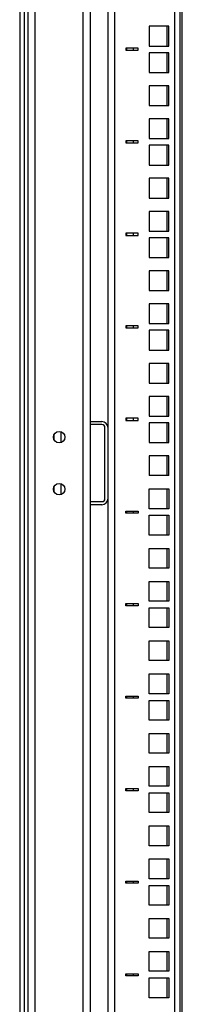
# Model space of a CAD drawing. Units: millimetres. Extents: x 2968 to 6740, y 766 to 4596.
# Drawn here: x 5414 to 5492, y 3185 to 3658 of the extents above; entities that cross this region are included whole.
import ezdxf

# ---------------------------------------------------------------- set-up
doc = ezdxf.new("R2010")
doc.units = ezdxf.units.MM

msp = doc.modelspace()

# ---------------------------------------------------------------- linework, layer by layer
at = {"linetype": 'Continuous', "lineweight": 25}
for p, q in [((5418.15, 2813.05), (5418.15, 4076.3)), ((5421.65, 2813.05), (5421.65, 4076.3)), ((5456.65, 2841.05), (5456.65, 4048.3)), ((5459.65, 4048.3), (5459.65, 2841.05)), ((5488.65, 2841.05), (5488.65, 4046.06)), ((5491.36, 2883.55), (5491.36, 4004.8)), ((5492.32, 2883.55), (5492.32, 4004.8)), ((5414.15, 3767.8), (5414.15, 2883.55)), ((5416.43, 2883.55), (5416.43, 3765.51)), ((5444.65, 3143.05), (5444.65, 3746.3)), ((5448.15, 3143.05), (5448.15, 3746.3)), ((5485.9, 3654.55), (5476.4, 3654.55)), ((5476.4, 3654.55), (5476.4, 3645.05)), ((5484.97, 3645.05), (5484.97, 3654.55)), ((5485.9, 3645.05), (5485.9, 3654.55)), ((5471.15, 3644.03), (5465.15, 3644.03)), ((5465.15, 3644.03), (5465.15, 3643.03)), ((5465.15, 3643.03), (5471.15, 3643.03)), ((5465.65, 3643.03), (5465.65, 3644.03)), ((5468.65, 3644.03), (5468.65, 3643.03)), ((5471.15, 3643.03), (5471.15, 3644.03)), ((5476.4, 3645.05), (5485.9, 3645.05)), ((5485.9, 3641.85), (5476.4, 3641.85)), ((5476.4, 3641.85), (5476.4, 3632.35)), ((5484.97, 3632.35), (5484.97, 3641.85)), ((5485.9, 3632.35), (5485.9, 3641.85)), ((5476.4, 3632.35), (5485.9, 3632.35)), ((5485.9, 3625.98), (5476.4, 3625.98)), ((5476.4, 3625.98), (5476.4, 3616.48)), ((5484.97, 3616.48), (5484.97, 3625.98)), ((5485.9, 3616.48), (5485.9, 3625.98)), ((5476.4, 3616.48), (5485.9, 3616.48)), ((5485.9, 3610.1), (5476.4, 3610.1)), ((5476.4, 3610.1), (5476.4, 3600.6)), ((5484.97, 3600.6), (5484.97, 3610.1)), ((5485.9, 3600.6), (5485.9, 3610.1)), ((5476.4, 3600.6), (5485.9, 3600.6)), ((5471.15, 3599.58), (5465.15, 3599.58)), ((5465.15, 3599.58), (5465.15, 3598.58)), ((5465.15, 3598.58), (5471.15, 3598.58)), ((5465.65, 3598.58), (5465.65, 3599.58)), ((5468.65, 3599.58), (5468.65, 3598.58)), ((5471.15, 3598.58), (5471.15, 3599.58)), ((5485.9, 3597.4), (5476.4, 3597.4)), ((5476.4, 3597.4), (5476.4, 3587.9)), ((5484.97, 3587.9), (5484.97, 3597.4)), ((5485.9, 3587.9), (5485.9, 3597.4)), ((5476.4, 3587.9), (5485.9, 3587.9)), ((5485.9, 3581.53), (5476.4, 3581.53)), ((5476.4, 3581.53), (5476.4, 3572.03)), ((5484.97, 3572.03), (5484.97, 3581.53)), ((5485.9, 3572.03), (5485.9, 3581.53)), ((5476.4, 3572.03), (5485.9, 3572.03)), ((5485.9, 3565.65), (5476.4, 3565.65)), ((5476.4, 3565.65), (5476.4, 3556.15)), ((5484.97, 3556.15), (5484.97, 3565.65)), ((5485.9, 3556.15), (5485.9, 3565.65)), ((5471.15, 3555.13), (5465.15, 3555.13)), ((5465.15, 3555.13), (5465.15, 3554.13)), ((5465.15, 3554.13), (5471.15, 3554.13)), ((5465.65, 3554.13), (5465.65, 3555.13)), ((5468.65, 3555.13), (5468.65, 3554.13)), ((5471.15, 3554.13), (5471.15, 3555.13)), ((5476.4, 3556.15), (5485.9, 3556.15)), ((5485.9, 3552.95), (5476.4, 3552.95)), ((5476.4, 3552.95), (5476.4, 3543.45)), ((5484.97, 3543.45), (5484.97, 3552.95)), ((5485.9, 3543.45), (5485.9, 3552.95)), ((5476.4, 3543.45), (5485.9, 3543.45)), ((5485.9, 3537.08), (5476.4, 3537.08)), ((5476.4, 3537.08), (5476.4, 3527.58)), ((5484.97, 3527.58), (5484.97, 3537.08)), ((5485.9, 3527.58), (5485.9, 3537.08)), ((5476.4, 3527.58), (5485.9, 3527.58)), ((5485.9, 3521.2), (5476.4, 3521.2)), ((5476.4, 3521.2), (5476.4, 3511.7)), ((5484.97, 3511.7), (5484.97, 3521.2)), ((5485.9, 3511.7), (5485.9, 3521.2)), ((5471.15, 3510.68), (5465.15, 3510.68)), ((5465.15, 3510.68), (5465.15, 3509.68)), ((5465.65, 3509.68), (5465.65, 3510.68)), ((5468.65, 3510.68), (5468.65, 3509.68)), ((5471.15, 3509.68), (5471.15, 3510.68)), ((5476.4, 3511.7), (5485.9, 3511.7)), ((5465.15, 3509.68), (5471.15, 3509.68)), ((5485.9, 3508.5), (5476.4, 3508.5)), ((5476.4, 3508.5), (5476.4, 3499)), ((5484.97, 3499), (5484.97, 3508.5)), ((5485.9, 3499), (5485.9, 3508.5)), ((5476.4, 3499), (5485.9, 3499)), ((5485.9, 3492.63), (5476.4, 3492.63)), ((5476.4, 3492.63), (5476.4, 3483.13)), ((5484.97, 3483.13), (5484.97, 3492.63)), ((5485.9, 3483.13), (5485.9, 3492.63)), ((5476.4, 3483.13), (5485.9, 3483.13)), ((5485.9, 3476.75), (5476.4, 3476.75)), ((5476.4, 3476.75), (5476.4, 3467.25)), ((5484.97, 3467.25), (5484.97, 3476.75)), ((5485.9, 3467.25), (5485.9, 3476.75)), ((5448.15, 3464.67), (5453.65, 3464.67)), ((5453.65, 3463.17), (5448.15, 3463.17)), ((5471.15, 3466.23), (5465.15, 3466.23)), ((5465.15, 3466.23), (5465.15, 3465.23)), ((5465.15, 3465.23), (5471.15, 3465.23)), ((5465.65, 3465.23), (5465.65, 3466.23)), ((5468.65, 3466.23), (5468.65, 3465.23)), ((5471.15, 3465.23), (5471.15, 3466.23)), ((5476.4, 3467.25), (5485.9, 3467.25)), ((5485.9, 3464.05), (5476.4, 3464.05)), ((5476.4, 3464.05), (5476.4, 3454.55)), ((5484.97, 3454.55), (5484.97, 3464.05)), ((5485.9, 3454.55), (5485.9, 3464.05)), ((5430.65, 3456.03), (5430.65, 3458.32)), ((5434.15, 3454.61), (5434.15, 3459.73)), ((5455.15, 3427.67), (5455.15, 3461.67)), ((5476.4, 3454.55), (5485.9, 3454.55)), ((5485.9, 3448.18), (5476.4, 3448.18)), ((5476.4, 3448.18), (5476.4, 3438.68)), ((5484.97, 3438.68), (5484.97, 3448.18)), ((5485.9, 3438.68), (5485.9, 3448.18)), ((5434.15, 3429.61), (5434.15, 3434.73)), ((5485.9, 3438.68), (5476.4, 3438.68)), ((5430.65, 3431.03), (5430.65, 3433.32)), ((5476.4, 3432.3), (5485.9, 3432.3)), ((5476.4, 3422.8), (5476.4, 3432.3)), ((5484.97, 3422.8), (5484.97, 3432.3)), ((5485.9, 3432.3), (5485.9, 3422.8)), ((5448.15, 3426.17), (5453.65, 3426.17)), ((5453.65, 3424.67), (5448.15, 3424.67)), ((5465.15, 3421.63), (5471.15, 3421.63)), ((5465.15, 3420.63), (5465.15, 3421.63)), ((5471.15, 3420.63), (5465.15, 3420.63)), ((5465.65, 3420.63), (5465.65, 3421.63)), ((5468.65, 3421.63), (5468.65, 3420.63)), ((5471.15, 3421.63), (5471.15, 3420.63)), ((5485.9, 3422.8), (5476.4, 3422.8)), ((5476.4, 3410.1), (5476.4, 3419.6)), ((5476.4, 3419.6), (5485.9, 3419.6)), ((5484.97, 3410.1), (5484.97, 3419.6)), ((5485.9, 3419.6), (5485.9, 3410.1)), ((5485.9, 3410.1), (5476.4, 3410.1)), ((5476.4, 3403.73), (5485.9, 3403.73)), ((5476.4, 3394.23), (5476.4, 3403.73)), ((5484.97, 3394.23), (5484.97, 3403.73)), ((5485.9, 3403.73), (5485.9, 3394.23)), ((5485.9, 3394.23), (5476.4, 3394.23)), ((5476.4, 3387.85), (5485.9, 3387.85)), ((5476.4, 3378.35), (5476.4, 3387.85)), ((5484.97, 3378.35), (5484.97, 3387.85)), ((5485.9, 3387.85), (5485.9, 3378.35)), ((5485.9, 3378.35), (5476.4, 3378.35)), ((5465.15, 3377.18), (5471.15, 3377.18)), ((5465.15, 3376.18), (5465.15, 3377.18)), ((5471.15, 3376.18), (5465.15, 3376.18)), ((5465.65, 3376.18), (5465.65, 3377.18)), ((5468.65, 3377.18), (5468.65, 3376.18)), ((5471.15, 3377.18), (5471.15, 3376.18)), ((5476.4, 3365.65), (5476.4, 3375.15)), ((5476.4, 3375.15), (5485.9, 3375.15)), ((5484.97, 3365.65), (5484.97, 3375.15)), ((5485.9, 3375.15), (5485.9, 3365.65)), ((5485.9, 3365.65), (5476.4, 3365.65)), ((5476.4, 3359.28), (5485.9, 3359.28)), ((5476.4, 3349.78), (5476.4, 3359.28)), ((5484.97, 3349.78), (5484.97, 3359.28)), ((5485.9, 3359.28), (5485.9, 3349.78)), ((5485.9, 3349.78), (5476.4, 3349.78)), ((5476.4, 3343.4), (5485.9, 3343.4)), ((5476.4, 3333.9), (5476.4, 3343.4)), ((5484.97, 3333.9), (5484.97, 3343.4)), ((5485.9, 3343.4), (5485.9, 3333.9)), ((5465.15, 3332.73), (5471.15, 3332.73)), ((5465.15, 3331.73), (5465.15, 3332.73)), ((5471.15, 3331.73), (5465.15, 3331.73)), ((5465.65, 3331.73), (5465.65, 3332.73)), ((5468.65, 3332.73), (5468.65, 3331.73)), ((5471.15, 3332.73), (5471.15, 3331.73)), ((5485.9, 3333.9), (5476.4, 3333.9)), ((5476.4, 3321.2), (5476.4, 3330.7)), ((5476.4, 3330.7), (5485.9, 3330.7)), ((5484.97, 3321.2), (5484.97, 3330.7)), ((5485.9, 3330.7), (5485.9, 3321.2)), ((5485.9, 3321.2), (5476.4, 3321.2)), ((5476.4, 3314.83), (5485.9, 3314.83)), ((5476.4, 3305.33), (5476.4, 3314.83)), ((5484.97, 3305.33), (5484.97, 3314.83)), ((5485.9, 3314.83), (5485.9, 3305.33)), ((5485.9, 3305.33), (5476.4, 3305.33)), ((5476.4, 3298.95), (5485.9, 3298.95)), ((5476.4, 3289.45), (5476.4, 3298.95)), ((5484.97, 3289.45), (5484.97, 3298.95)), ((5485.9, 3298.95), (5485.9, 3289.45)), ((5465.15, 3288.28), (5471.15, 3288.28)), ((5465.15, 3287.28), (5465.15, 3288.28)), ((5465.65, 3287.28), (5465.65, 3288.28)), ((5468.65, 3288.28), (5468.65, 3287.28)), ((5471.15, 3288.28), (5471.15, 3287.28)), ((5485.9, 3289.45), (5476.4, 3289.45)), ((5471.15, 3287.28), (5465.15, 3287.28)), ((5476.4, 3276.75), (5476.4, 3286.25)), ((5476.4, 3286.25), (5485.9, 3286.25)), ((5484.97, 3276.75), (5484.97, 3286.25)), ((5485.9, 3286.25), (5485.9, 3276.75)), ((5485.9, 3276.75), (5476.4, 3276.75)), ((5476.4, 3270.38), (5485.9, 3270.38)), ((5476.4, 3260.88), (5476.4, 3270.38)), ((5484.97, 3260.88), (5484.97, 3270.38)), ((5485.9, 3270.38), (5485.9, 3260.88)), ((5485.9, 3260.88), (5476.4, 3260.88)), ((5476.4, 3254.5), (5485.9, 3254.5)), ((5476.4, 3245), (5476.4, 3254.5)), ((5484.97, 3245), (5484.97, 3254.5)), ((5485.9, 3254.5), (5485.9, 3245)), ((5465.15, 3243.83), (5471.15, 3243.83)), ((5465.15, 3242.83), (5465.15, 3243.83)), ((5471.15, 3242.83), (5465.15, 3242.83)), ((5465.65, 3242.83), (5465.65, 3243.83)), ((5468.65, 3243.83), (5468.65, 3242.83)), ((5471.15, 3243.83), (5471.15, 3242.83)), ((5485.9, 3245), (5476.4, 3245)), ((5476.4, 3232.3), (5476.4, 3241.8)), ((5476.4, 3241.8), (5485.9, 3241.8)), ((5484.97, 3232.3), (5484.97, 3241.8)), ((5485.9, 3241.8), (5485.9, 3232.3)), ((5485.9, 3232.3), (5476.4, 3232.3)), ((5476.4, 3225.93), (5485.9, 3225.93)), ((5476.4, 3216.43), (5476.4, 3225.93)), ((5484.97, 3216.43), (5484.97, 3225.93)), ((5485.9, 3225.93), (5485.9, 3216.43)), ((5485.9, 3216.43), (5476.4, 3216.43)), ((5476.4, 3210.05), (5485.9, 3210.05)), ((5476.4, 3200.55), (5476.4, 3210.05)), ((5484.97, 3200.55), (5484.97, 3210.05)), ((5485.9, 3210.05), (5485.9, 3200.55)), ((5465.15, 3199.38), (5471.15, 3199.38)), ((5465.15, 3198.38), (5465.15, 3199.38)), ((5471.15, 3198.38), (5465.15, 3198.38)), ((5465.65, 3198.38), (5465.65, 3199.38)), ((5468.65, 3199.38), (5468.65, 3198.38)), ((5471.15, 3199.38), (5471.15, 3198.38)), ((5485.9, 3200.55), (5476.4, 3200.55)), ((5476.4, 3187.85), (5476.4, 3197.35)), ((5476.4, 3197.35), (5485.9, 3197.35)), ((5484.97, 3187.85), (5484.97, 3197.35)), ((5485.9, 3197.35), (5485.9, 3187.85)), ((5485.9, 3187.85), (5476.4, 3187.85))]:
    msp.add_line(p, q, dxfattribs=at)
for centre in [(5433.15, 3457.17), (5433.15, 3432.17)]:
    msp.add_circle(centre, 2.75, dxfattribs=at)
for centre, radius, start, end in [((5453.65, 3461.67), 3, 0, 90), ((5453.65, 3461.67), 1.5, 0, 90), ((5453.65, 3427.67), 3, 270, 0), ((5453.65, 3427.67), 1.5, 270, 0)]:
    msp.add_arc(centre, radius, start, end, dxfattribs=at)

doc.saveas('drawing.dxf')
